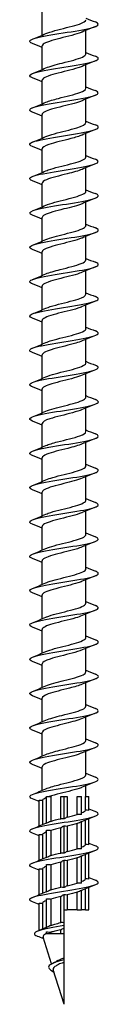
# Model space of a CAD drawing. Units: millimetres. Extents: x -71 to 158, y -957 to 0.
# Drawn here: x -4 to 4, y -450 to -335 of the extents above; entities that cross this region are included whole.
import ezdxf

# ---------------------------------------------------------------- set-up
doc = ezdxf.new("R2010")
doc.units = ezdxf.units.MM

# ---------------------------------------------------------------- blocks, each defined once
blk = doc.blocks.new('ESCRFTC80X450-Front')
at = {"layer": ''}
for p, q in [((-2.55, -337.08), (-2.55, -334.33)), ((2.55, -339.27), (2.55, -336.52)), ((-2.55, -341.08), (-2.55, -338.33)), ((2.55, -343.27), (2.55, -340.52)), ((-2.55, -345.08), (-2.55, -342.33)), ((2.55, -347.27), (2.55, -344.52)), ((-2.55, -349.08), (-2.55, -346.33)), ((2.55, -351.27), (2.55, -348.52)), ((-2.55, -353.08), (-2.55, -350.33)), ((2.55, -355.27), (2.55, -352.52)), ((-2.55, -357.08), (-2.55, -354.33)), ((2.55, -359.27), (2.55, -356.52)), ((-2.55, -361.08), (-2.55, -358.33)), ((2.55, -363.27), (2.55, -360.52)), ((-2.55, -365.08), (-2.55, -362.33)), ((2.55, -367.27), (2.55, -364.52)), ((-2.55, -369.08), (-2.55, -366.33)), ((2.55, -371.27), (2.55, -368.52)), ((-2.55, -373.08), (-2.55, -370.33)), ((2.55, -375.27), (2.55, -372.52)), ((-2.55, -377.08), (-2.55, -374.33)), ((2.55, -379.27), (2.55, -376.52)), ((-2.55, -381.08), (-2.55, -378.33)), ((2.55, -383.27), (2.55, -380.52)), ((-2.55, -385.08), (-2.55, -382.33)), ((2.55, -387.27), (2.55, -384.52)), ((-2.55, -389.08), (-2.55, -386.33)), ((2.55, -391.27), (2.55, -388.52)), ((-2.55, -393.08), (-2.55, -390.33)), ((2.55, -395.27), (2.55, -392.52)), ((-2.55, -397.08), (-2.55, -394.33)), ((2.55, -399.27), (2.55, -396.52)), ((-2.55, -401.08), (-2.55, -398.33)), ((2.55, -403.27), (2.55, -400.52)), ((-2.55, -405.08), (-2.55, -402.33)), ((2.55, -407.27), (2.55, -404.52)), ((-2.55, -409.08), (-2.55, -406.33)), ((2.55, -411.27), (2.55, -408.52)), ((-2.55, -413.08), (-2.55, -410.33)), ((2.55, -415.27), (2.55, -412.52)), ((-2.55, -417.08), (-2.55, -414.33)), ((2.55, -419.27), (2.55, -416.52)), ((-2.55, -421.08), (-2.55, -418.33)), ((2.55, -423.27), (2.55, -420.52)), ((-2.55, -425.08), (-2.55, -422.33)), ((2.55, -425.8), (2.55, -424.52)), ((-2.9, -429.23), (-2.9, -426.2)), ((-2.52, -426.23), (-2.52, -429.07)), ((-2.05, -425.8), (-1.52, -425.8)), ((-2.05, -428.9), (-2.05, -425.8)), ((-1.52, -425.8), (-1.52, -428.68)), ((-0.38, -425.8), (0, -425.8)), ((-0.38, -428.37), (-0.38, -425.8)), ((0, -425.8), (0.38, -425.8)), ((0, -428.4), (0, -425.8)), ((0.38, -425.8), (0.38, -428.18)), ((1.52, -425.8), (2.05, -425.8)), ((1.52, -427.87), (1.52, -425.8)), ((2.05, -427.9), (2.05, -425.8)), ((2.52, -425.8), (2.9, -425.8)), ((2.52, -427.37), (2.52, -425.8)), ((2.9, -427.4), (2.9, -425.8)), ((1.52, -431.87), (1.52, -428.92)), ((2.05, -431.9), (2.05, -428.7)), ((2.52, -431.37), (2.52, -428.53)), ((2.9, -431.4), (2.9, -428.37)), ((-2.9, -433.23), (-2.9, -430.2)), ((-2.05, -432.9), (-2.05, -429.7)), ((-1.52, -429.73), (-1.52, -432.68)), ((-0.38, -432.37), (-0.38, -429.42)), ((0, -432.4), (0, -429.2)), ((0.38, -429.23), (0.38, -432.18)), ((-2.52, -430.23), (-2.52, -433.07)), ((2.9, -435.4), (2.9, -432.37)), ((-0.38, -436.37), (-0.38, -433.42)), ((0, -436.4), (0, -433.2)), ((0.38, -433.23), (0.38, -436.18)), ((1.52, -435.87), (1.52, -432.92)), ((2.05, -435.9), (2.05, -432.7)), ((2.52, -435.37), (2.52, -432.53)), ((-2.9, -437.23), (-2.9, -434.2)), ((-2.52, -434.23), (-2.52, -437.07)), ((-2.05, -436.9), (-2.05, -433.7)), ((-1.52, -433.73), (-1.52, -436.68)), ((1.52, -439), (1.52, -436.92)), ((2.05, -439), (2.05, -436.7)), ((2.52, -439), (2.52, -436.53)), ((2.9, -439), (2.9, -436.37)), ((-2.9, -441.39), (-2.9, -438.2)), ((-2.52, -438.23), (-2.52, -441.23)), ((-2.05, -441.05), (-2.05, -437.7)), ((-1.52, -437.73), (-1.52, -440.81)), ((-0.38, -440.47), (-0.38, -437.42)), ((0, -439), (0, -437.2)), ((0.38, -437.23), (0.38, -439)), ((0, -439), (0.38, -439)), ((0, -440.5), (0, -439)), ((1.52, -439), (0.38, -439)), ((1.52, -439), (2.05, -439)), ((2.52, -439), (2.05, -439)), ((2.52, -439), (2.9, -439)), ((0, -440.8), (0, -440.5)), ((-2.05, -441.8), (-2.05, -441.55)), ((-1.52, -441.6), (-1.52, -441.8)), ((-0.38, -441.8), (-0.38, -441.32)), ((0, -441.1), (0, -440.8)), ((0, -441.8), (0, -441.1)), ((-1.46, -445.3), (-2.43, -442.18)), ((-2.05, -441.8), (-2.13, -441.8)), ((-1.52, -441.8), (-2.05, -441.8)), ((-0.38, -441.8), (-1.52, -441.8)), ((0, -441.8), (-0.38, -441.8)), ((0, -444.56), (0, -441.8)), ((0, -444.8), (0, -444.56)), ((0, -445.1), (0, -444.8)), ((0, -450), (0, -445.1)), ((0, -450), (-1.25, -445.99))]:
    blk.add_line(p, q, dxfattribs=at)
for points, knots in [([(-3.66, -338.06), (-3.81, -338.01), (-3.91, -337.95), (-3.96, -337.89), (-4.14, -337.69), (-3.67, -337.48), (-2.73, -337.28), (-1.79, -337.07), (-0.42, -336.87), (0.84, -336.67), (2.09, -336.46), (3.19, -336.26), (3.69, -336.05), (4.11, -335.88), (4.09, -335.71), (3.66, -335.54)], [159.809004, 159.809004, 159.809004, 159.809004, 160.078172, 160.078172, 160.078172, 161.040814, 161.040814, 161.040814, 162.003366, 162.003366, 162.003366, 162.965829, 162.965829, 162.965829, 163.775039, 163.775039, 163.775039, 163.775039]), ([(-2.1, -336.89), (-2.1, -336.89), (-2.1, -336.89), (-2.1, -336.89), (-1.58, -336.66), (-0.63, -336.43), (0.28, -336.2), (1.19, -335.97), (2.02, -335.75), (2.36, -335.52), (2.49, -335.44), (2.54, -335.35), (2.54, -335.27)], [160.82244, 160.82244, 160.82244, 160.82244, 160.823207, 160.823207, 160.823207, 161.900449, 161.900449, 161.900449, 162.97758, 162.97758, 162.97758, 163.362818, 163.362818, 163.362818, 163.362818]), ([(2.1, -336.71), (2.07, -336.72), (2.04, -336.74), (2.01, -336.75), (1.44, -336.98), (0.44, -337.21), (-0.47, -337.45), (-1.38, -337.68), (-2.16, -337.91), (-2.44, -338.14), (-2.51, -338.2), (-2.55, -338.26), (-2.54, -338.33)], [-162.761604, -162.761604, -162.761604, -162.761604, -162.699631, -162.699631, -162.699631, -161.606823, -161.606823, -161.606823, -160.522502, -160.522502, -160.522502, -160.221225, -160.221225, -160.221225, -160.221225]), ([(-3.66, -342.06), (-4.06, -341.9), (-4.11, -341.74), (-3.76, -341.58), (-3.31, -341.37), (-2.24, -341.16), (-0.98, -340.96), (0.28, -340.75), (1.68, -340.55), (2.65, -340.34), (3.62, -340.13), (4.13, -339.93), (3.97, -339.72), (3.92, -339.66), (3.82, -339.6), (3.66, -339.54)], [153.525819, 153.525819, 153.525819, 153.525819, 154.288663, 154.288663, 154.288663, 155.261442, 155.261442, 155.261442, 156.232322, 156.232322, 156.232322, 157.201305, 157.201305, 157.201305, 157.491854, 157.491854, 157.491854, 157.491854]), ([(-2.1, -340.89), (-1.67, -340.7), (-0.95, -340.51), (-0.2, -340.32), (0.72, -340.09), (1.65, -339.86), (2.15, -339.63), (2.41, -339.51), (2.54, -339.39), (2.54, -339.27)], [154.539254, 154.539254, 154.539254, 154.539254, 155.432036, 155.432036, 155.432036, 156.509841, 156.509841, 156.509841, 157.079633, 157.079633, 157.079633, 157.079633]), ([(2.1, -340.71), (1.96, -340.77), (1.8, -340.83), (1.61, -340.89), (0.89, -341.12), (-0.15, -341.35), (-0.99, -341.58), (-1.84, -341.81), (-2.46, -342.04), (-2.54, -342.27), (-2.55, -342.29), (-2.55, -342.31), (-2.55, -342.33)], [-156.478418, -156.478418, -156.478418, -156.478418, -156.190303, -156.190303, -156.190303, -155.108501, -155.108501, -155.108501, -154.027188, -154.027188, -154.027188, -153.93804, -153.93804, -153.93804, -153.93804]), ([(-3.66, -346.06), (-3.76, -346.02), (-3.84, -345.98), (-3.9, -345.95), (-4.19, -345.74), (-3.81, -345.53), (-2.91, -345.32), (-2.01, -345.11), (-0.61, -344.9), (0.68, -344.69), (1.97, -344.48), (3.12, -344.27), (3.66, -344.07), (4.1, -343.89), (4.1, -343.71), (3.66, -343.54)], [147.242633, 147.242633, 147.242633, 147.242633, 147.425695, 147.425695, 147.425695, 148.411879, 148.411879, 148.411879, 149.396136, 149.396136, 149.396136, 150.378471, 150.378471, 150.378471, 151.208669, 151.208669, 151.208669, 151.208669]), ([(-2.1, -344.89), (-1.75, -344.74), (-1.24, -344.59), (-0.66, -344.44), (0.22, -344.21), (1.23, -343.98), (1.86, -343.75), (2.3, -343.59), (2.54, -343.43), (2.54, -343.27)], [148.256069, 148.256069, 148.256069, 148.256069, 148.962817, 148.962817, 148.962817, 150.041306, 150.041306, 150.041306, 150.796447, 150.796447, 150.796447, 150.796447]), ([(2.1, -344.71), (1.86, -344.81), (1.55, -344.92), (1.18, -345.02), (0.37, -345.25), (-0.68, -345.48), (-1.44, -345.71), (-2.12, -345.91), (-2.54, -346.12), (-2.55, -346.33)], [-150.195233, -150.195233, -150.195233, -150.195233, -149.706741, -149.706741, -149.706741, -148.627807, -148.627807, -148.627807, -147.654855, -147.654855, -147.654855, -147.654855]), ([(-3.66, -350.06), (-3.98, -349.93), (-4.08, -349.8), (-3.92, -349.67), (-3.67, -349.47), (-2.8, -349.27), (-1.65, -349.07), (-0.5, -348.87), (0.89, -348.67), (1.98, -348.47), (3.14, -348.26), (3.92, -348.05), (3.99, -347.84), (4.03, -347.74), (3.91, -347.64), (3.66, -347.54)], [140.959448, 140.959448, 140.959448, 140.959448, 141.571127, 141.571127, 141.571127, 142.51737, 142.51737, 142.51737, 143.461624, 143.461624, 143.461624, 144.45555, 144.45555, 144.45555, 144.925483, 144.925483, 144.925483, 144.925483]), ([(-2.1, -348.89), (-1.85, -348.78), (-1.51, -348.67), (-1.12, -348.56), (-0.29, -348.33), (0.75, -348.1), (1.49, -347.87), (2.15, -347.67), (2.54, -347.47), (2.55, -347.27)], [141.972884, 141.972884, 141.972884, 141.972884, 142.489455, 142.489455, 142.489455, 143.568639, 143.568639, 143.568639, 144.513262, 144.513262, 144.513262, 144.513262]), ([(2.1, -348.71), (1.78, -348.85), (1.32, -348.99), (0.79, -349.13), (-0.08, -349.36), (-1.1, -349.59), (-1.76, -349.81), (-2.26, -349.98), (-2.54, -350.16), (-2.55, -350.33)], [-143.912048, -143.912048, -143.912048, -143.912048, -143.255659, -143.255659, -143.255659, -142.179421, -142.179421, -142.179421, -141.371669, -141.371669, -141.371669, -141.371669]), ([(-3.66, -354.06), (-3.81, -354.01), (-3.91, -353.95), (-3.96, -353.89), (-4.14, -353.69), (-3.68, -353.49), (-2.77, -353.29), (-1.86, -353.09), (-0.52, -352.89), (0.72, -352.69), (1.96, -352.48), (3.07, -352.28), (3.61, -352.08), (4.1, -351.9), (4.12, -351.72), (3.66, -351.54)], [134.676263, 134.676263, 134.676263, 134.676263, 134.946811, 134.946811, 134.946811, 135.893208, 135.893208, 135.893208, 136.839584, 136.839584, 136.839584, 137.785937, 137.785937, 137.785937, 138.642298, 138.642298, 138.642298, 138.642298]), ([(-2.1, -352.89), (-1.94, -352.82), (-1.76, -352.75), (-1.54, -352.68), (-0.81, -352.46), (0.24, -352.23), (1.07, -352), (1.9, -351.77), (2.49, -351.54), (2.55, -351.31), (2.55, -351.3), (2.55, -351.28), (2.55, -351.27)], [135.689698, 135.689698, 135.689698, 135.689698, 136.01189, 136.01189, 136.01189, 137.091779, 137.091779, 137.091779, 138.171549, 138.171549, 138.171549, 138.230077, 138.230077, 138.230077, 138.230077]), ([(2.1, -352.71), (1.7, -352.89), (1.06, -353.06), (0.37, -353.24), (-0.53, -353.46), (-1.49, -353.69), (-2.04, -353.92), (-2.37, -354.06), (-2.54, -354.19), (-2.54, -354.33)], [-137.628862, -137.628862, -137.628862, -137.628862, -136.804666, -136.804666, -136.804666, -135.73097, -135.73097, -135.73097, -135.088484, -135.088484, -135.088484, -135.088484]), ([(-3.66, -358.06), (-4.13, -357.88), (-4.1, -357.69), (-3.58, -357.51), (-3.02, -357.3), (-1.89, -357.1), (-0.64, -356.9), (0.6, -356.7), (1.93, -356.5), (2.83, -356.3), (3.72, -356.1), (4.15, -355.9), (3.95, -355.7), (3.89, -355.64), (3.8, -355.59), (3.66, -355.54)], [128.393078, 128.393078, 128.393078, 128.393078, 129.267957, 129.267957, 129.267957, 130.214489, 130.214489, 130.214489, 131.160998, 131.160998, 131.160998, 132.107485, 132.107485, 132.107485, 132.359113, 132.359113, 132.359113, 132.359113]), ([(-2.1, -356.89), (-2.04, -356.86), (-1.98, -356.84), (-1.91, -356.81), (-1.3, -356.58), (-0.3, -356.35), (0.59, -356.12), (1.49, -355.89), (2.23, -355.66), (2.47, -355.44), (2.52, -355.38), (2.55, -355.33), (2.55, -355.27)], [129.406513, 129.406513, 129.406513, 129.406513, 129.530059, 129.530059, 129.530059, 130.610663, 130.610663, 130.610663, 131.691147, 131.691147, 131.691147, 131.946891, 131.946891, 131.946891, 131.946891]), ([(2.1, -356.71), (1.63, -356.92), (0.81, -357.13), (-0.02, -357.33), (-0.93, -357.56), (-1.82, -357.79), (-2.25, -358.01), (-2.45, -358.12), (-2.54, -358.22), (-2.54, -358.33)], [-131.345677, -131.345677, -131.345677, -131.345677, -130.368531, -130.368531, -130.368531, -129.297221, -129.297221, -129.297221, -128.805299, -128.805299, -128.805299, -128.805299]), ([(-3.66, -362.06), (-3.94, -361.95), (-4.06, -361.84), (-3.97, -361.72), (-3.82, -361.52), (-3.04, -361.32), (-1.93, -361.12), (-0.83, -360.92), (0.57, -360.72), (1.71, -360.52), (2.85, -360.32), (3.71, -360.12), (3.93, -359.92), (4.08, -359.79), (3.97, -359.66), (3.66, -359.54)], [122.109892, 122.109892, 122.109892, 122.109892, 122.641601, 122.641601, 122.641601, 123.588292, 123.588292, 123.588292, 124.534959, 124.534959, 124.534959, 125.481604, 125.481604, 125.481604, 126.075927, 126.075927, 126.075927, 126.075927]), ([(-2.1, -360.89), (-1.62, -360.68), (-0.77, -360.46), (0.08, -360.25), (1, -360.02), (1.88, -359.79), (2.29, -359.56), (2.46, -359.47), (2.54, -359.37), (2.54, -359.27)], [123.123328, 123.123328, 123.123328, 123.123328, 124.125229, 124.125229, 124.125229, 125.206437, 125.206437, 125.206437, 125.663706, 125.663706, 125.663706, 125.663706]), ([(2.1, -360.71), (2.08, -360.72), (2.06, -360.73), (2.03, -360.74), (1.48, -360.97), (0.53, -361.19), (-0.37, -361.42), (-1.27, -361.65), (-2.07, -361.87), (-2.39, -362.1), (-2.5, -362.18), (-2.55, -362.25), (-2.54, -362.33)], [-125.062492, -125.062492, -125.062492, -125.062492, -125.015761, -125.015761, -125.015761, -123.946321, -123.946321, -123.946321, -122.877242, -122.877242, -122.877242, -122.522113, -122.522113, -122.522113, -122.522113]), ([(-3.66, -366.06), (-3.76, -366.02), (-3.84, -365.98), (-3.9, -365.94), (-4.18, -365.74), (-3.84, -365.54), (-3, -365.34), (-2.17, -365.14), (-0.86, -364.94), (0.39, -364.74), (1.65, -364.54), (2.83, -364.34), (3.46, -364.13), (4.09, -363.94), (4.17, -363.74), (3.66, -363.54)], [115.826707, 115.826707, 115.826707, 115.826707, 116.014127, 116.014127, 116.014127, 116.960978, 116.960978, 116.960978, 117.907806, 117.907806, 117.907806, 118.854611, 118.854611, 118.854611, 119.792742, 119.792742, 119.792742, 119.792742]), ([(-2.1, -364.89), (-1.71, -364.72), (-1.11, -364.55), (-0.44, -364.38), (0.46, -364.15), (1.44, -363.92), (2.01, -363.69), (2.36, -363.55), (2.54, -363.41), (2.54, -363.27)], [116.840142, 116.840142, 116.840142, 116.840142, 117.635414, 117.635414, 117.635414, 118.717357, 118.717357, 118.717357, 119.380521, 119.380521, 119.380521, 119.380521]), ([(2.1, -364.71), (2.02, -364.75), (1.92, -364.78), (1.82, -364.82), (1.18, -365.05), (0.19, -365.27), (-0.69, -365.5), (-1.56, -365.73), (-2.27, -365.95), (-2.48, -366.18), (-2.53, -366.23), (-2.55, -366.28), (-2.55, -366.33)], [-118.779307, -118.779307, -118.779307, -118.779307, -118.604455, -118.604455, -118.604455, -117.53712, -117.53712, -117.53712, -116.470122, -116.470122, -116.470122, -116.238928, -116.238928, -116.238928, -116.238928]), ([(-3.66, -370.06), (-4.08, -369.89), (-4.11, -369.73), (-3.72, -369.56), (-3.25, -369.36), (-2.2, -369.16), (-0.98, -368.96), (0.25, -368.76), (1.61, -368.56), (2.58, -368.35), (3.54, -368.15), (4.08, -367.95), (3.99, -367.75), (3.95, -367.68), (3.84, -367.61), (3.66, -367.54)], [109.543522, 109.543522, 109.543522, 109.543522, 110.332533, 110.332533, 110.332533, 111.279523, 111.279523, 111.279523, 112.22649, 112.22649, 112.22649, 113.173434, 113.173434, 113.173434, 113.509557, 113.509557, 113.509557, 113.509557]), ([(-2.1, -368.89), (-1.81, -368.77), (-1.42, -368.64), (-0.96, -368.52), (-0.11, -368.29), (0.93, -368.06), (1.64, -367.83), (2.21, -367.64), (2.54, -367.46), (2.55, -367.27)], [110.556957, 110.556957, 110.556957, 110.556957, 111.141155, 111.141155, 111.141155, 112.223843, 112.223843, 112.223843, 113.097336, 113.097336, 113.097336, 113.097336]), ([(2.1, -368.71), (1.96, -368.77), (1.79, -368.83), (1.6, -368.9), (0.9, -369.12), (-0.12, -369.35), (-0.96, -369.57), (-1.8, -369.8), (-2.42, -370.03), (-2.53, -370.25), (-2.54, -370.28), (-2.55, -370.3), (-2.55, -370.33)], [-112.496121, -112.496121, -112.496121, -112.496121, -112.205411, -112.205411, -112.205411, -111.140034, -111.140034, -111.140034, -110.074969, -110.074969, -110.074969, -109.955743, -109.955743, -109.955743, -109.955743]), ([(-3.66, -374.06), (-3.89, -373.97), (-4.02, -373.87), (-4, -373.78), (-3.96, -373.58), (-3.28, -373.38), (-2.24, -373.18), (-1.19, -372.98), (0.2, -372.78), (1.39, -372.57), (2.57, -372.37), (3.52, -372.17), (3.86, -371.97), (4.1, -371.83), (4.02, -371.68), (3.66, -371.54)], [103.260336, 103.260336, 103.260336, 103.260336, 103.702942, 103.702942, 103.702942, 104.650097, 104.650097, 104.650097, 105.597228, 105.597228, 105.597228, 106.544336, 106.544336, 106.544336, 107.226371, 107.226371, 107.226371, 107.226371]), ([(-2.1, -372.89), (-1.92, -372.81), (-1.7, -372.73), (-1.44, -372.65), (-0.68, -372.42), (0.37, -372.2), (1.18, -371.97), (2, -371.74), (2.55, -371.51), (2.55, -371.28), (2.55, -371.27), (2.55, -371.27), (2.55, -371.27)], [104.273772, 104.273772, 104.273772, 104.273772, 104.642388, 104.642388, 104.642388, 105.725832, 105.725832, 105.725832, 106.809149, 106.809149, 106.809149, 106.81415, 106.81415, 106.81415, 106.81415]), ([(2.1, -372.71), (1.91, -372.79), (1.67, -372.88), (1.38, -372.96), (0.62, -373.19), (-0.4, -373.41), (-1.2, -373.64), (-2, -373.87), (-2.53, -374.09), (-2.55, -374.32), (-2.55, -374.32), (-2.55, -374.32), (-2.55, -374.33)], [-106.212936, -106.212936, -106.212936, -106.212936, -105.816191, -105.816191, -105.816191, -104.752626, -104.752626, -104.752626, -103.689349, -103.689349, -103.689349, -103.672558, -103.672558, -103.672558, -103.672558]), ([(-3.66, -378.06), (-3.72, -378.04), (-3.76, -378.02), (-3.8, -378), (-4.19, -377.8), (-3.98, -377.6), (-3.23, -377.4), (-2.49, -377.2), (-1.24, -377), (0.03, -376.8), (1.29, -376.59), (2.53, -376.39), (3.26, -376.19), (3.99, -375.99), (4.19, -375.79), (3.78, -375.59), (3.75, -375.57), (3.71, -375.55), (3.66, -375.54)], [96.977151, 96.977151, 96.977151, 96.977151, 97.07219, 97.07219, 97.07219, 98.019512, 98.019512, 98.019512, 98.966809, 98.966809, 98.966809, 99.914084, 99.914084, 99.914084, 100.861334, 100.861334, 100.861334, 100.943186, 100.943186, 100.943186, 100.943186]), ([(-2.1, -376.89), (-2.03, -376.86), (-1.95, -376.83), (-1.87, -376.79), (-1.24, -376.56), (-0.23, -376.33), (0.66, -376.1), (1.55, -375.87), (2.28, -375.64), (2.49, -375.41), (2.53, -375.37), (2.55, -375.32), (2.55, -375.27)], [97.990587, 97.990587, 97.990587, 97.990587, 98.139048, 98.139048, 98.139048, 99.223259, 99.223259, 99.223259, 100.30734, 100.30734, 100.30734, 100.530965, 100.530965, 100.530965, 100.530965]), ([(2.1, -376.71), (1.86, -376.81), (1.55, -376.92), (1.17, -377.02), (0.37, -377.25), (-0.65, -377.47), (-1.4, -377.7), (-2.1, -377.91), (-2.55, -378.12), (-2.55, -378.33)], [-99.929751, -99.929751, -99.929751, -99.929751, -99.439045, -99.439045, -99.439045, -98.377149, -98.377149, -98.377149, -97.389372, -97.389372, -97.389372, -97.389372]), ([(-3.66, -382.06), (-4.02, -381.92), (-4.1, -381.77), (-3.84, -381.62), (-3.49, -381.42), (-2.53, -381.22), (-1.34, -381.02), (-0.15, -380.82), (1.24, -380.62), (2.28, -380.41), (3.32, -380.21), (3.98, -380.01), (4, -379.81), (4.01, -379.72), (3.89, -379.63), (3.66, -379.54)], [90.693966, 90.693966, 90.693966, 90.693966, 91.387753, 91.387753, 91.387753, 92.33522, 92.33522, 92.33522, 93.282662, 93.282662, 93.282662, 94.23008, 94.23008, 94.23008, 94.660001, 94.660001, 94.660001, 94.660001]), ([(-2.1, -380.89), (-1.62, -380.68), (-0.79, -380.47), (0.05, -380.26), (0.97, -380.03), (1.87, -379.8), (2.29, -379.56), (2.46, -379.47), (2.54, -379.37), (2.54, -379.27)], [91.707401, 91.707401, 91.707401, 91.707401, 92.694958, 92.694958, 92.694958, 93.788038, 93.788038, 93.788038, 94.24778, 94.24778, 94.24778, 94.24778]), ([(2.1, -380.71), (1.82, -380.83), (1.44, -380.95), (0.99, -381.07), (0.13, -381.31), (-0.93, -381.54), (-1.64, -381.77), (-2.21, -381.96), (-2.54, -382.14), (-2.55, -382.33)], [-93.646565, -93.646565, -93.646565, -93.646565, -93.074327, -93.074327, -93.074327, -91.976606, -91.976606, -91.976606, -91.106187, -91.106187, -91.106187, -91.106187]), ([(-3.66, -386.06), (-3.84, -385.99), (-3.96, -385.92), (-3.99, -385.84), (-4.08, -385.64), (-3.52, -385.44), (-2.55, -385.24), (-1.58, -385.04), (-0.21, -384.84), (1.01, -384.64), (2.24, -384.44), (3.28, -384.23), (3.73, -384.03), (4.11, -383.87), (4.07, -383.7), (3.66, -383.54)], [84.41078, 84.41078, 84.41078, 84.41078, 84.754807, 84.754807, 84.754807, 85.702444, 85.702444, 85.702444, 86.650057, 86.650057, 86.650057, 87.597645, 87.597645, 87.597645, 88.376816, 88.376816, 88.376816, 88.376816]), ([(-2.1, -384.89), (-1.77, -384.75), (-1.3, -384.61), (-0.76, -384.46), (0.14, -384.23), (1.18, -384), (1.84, -383.76), (2.29, -383.6), (2.54, -383.44), (2.54, -383.27)], [85.424216, 85.424216, 85.424216, 85.424216, 86.091413, 86.091413, 86.091413, 87.19739, 87.19739, 87.19739, 87.964594, 87.964594, 87.964594, 87.964594]), ([(2.1, -384.71), (1.71, -384.88), (1.1, -385.05), (0.44, -385.22), (-0.47, -385.45), (-1.44, -385.68), (-2.01, -385.91), (-2.36, -386.05), (-2.54, -386.19), (-2.54, -386.33)], [-87.36338, -87.36338, -87.36338, -87.36338, -86.566114, -86.566114, -86.566114, -85.486919, -85.486919, -85.486919, -84.823002, -84.823002, -84.823002, -84.823002]), ([(-3.66, -390.06), (-4.17, -389.86), (-4.09, -389.66), (-3.45, -389.46), (-2.82, -389.26), (-1.63, -389.06), (-0.38, -388.86), (0.88, -388.66), (2.18, -388.46), (3.01, -388.26), (3.84, -388.06), (4.18, -387.85), (3.89, -387.65), (3.84, -387.61), (3.76, -387.58), (3.66, -387.54)], [78.127595, 78.127595, 78.127595, 78.127595, 79.068468, 79.068468, 79.068468, 80.016253, 80.016253, 80.016253, 80.964013, 80.964013, 80.964013, 81.911748, 81.911748, 81.911748, 82.09363, 82.09363, 82.09363, 82.09363]), ([(-2.1, -388.89), (-1.89, -388.8), (-1.61, -388.7), (-1.29, -388.61), (-0.51, -388.38), (0.51, -388.16), (1.29, -387.93), (2.05, -387.71), (2.55, -387.49), (2.55, -387.27)], [79.141031, 79.141031, 79.141031, 79.141031, 79.580805, 79.580805, 79.580805, 80.641982, 80.641982, 80.641982, 81.681409, 81.681409, 81.681409, 81.681409]), ([(2.1, -388.71), (1.63, -388.92), (0.81, -389.12), (-0.02, -389.33), (-0.93, -389.56), (-1.82, -389.79), (-2.25, -390.02), (-2.45, -390.12), (-2.54, -390.22), (-2.54, -390.33)], [-81.080195, -81.080195, -81.080195, -81.080195, -80.104447, -80.104447, -80.104447, -79.030527, -79.030527, -79.030527, -78.539816, -78.539816, -78.539816, -78.539816]), ([(-3.66, -394.06), (-3.97, -393.94), (-4.07, -393.81), (-3.94, -393.69), (-3.73, -393.49), (-2.88, -393.29), (-1.74, -393.09), (-0.61, -392.89), (0.79, -392.68), (1.91, -392.48), (3.02, -392.28), (3.81, -392.08), (3.97, -391.88), (4.06, -391.77), (3.94, -391.65), (3.66, -391.54)], [71.84441, 71.84441, 71.84441, 71.84441, 72.428193, 72.428193, 72.428193, 73.376153, 73.376153, 73.376153, 74.324088, 74.324088, 74.324088, 75.271997, 75.271997, 75.271997, 75.810445, 75.810445, 75.810445, 75.810445]), ([(-2.1, -392.89), (-1.94, -392.82), (-1.75, -392.75), (-1.53, -392.68), (-0.81, -392.46), (0.21, -392.23), (1.03, -392.01), (1.86, -391.78), (2.46, -391.56), (2.54, -391.33), (2.55, -391.31), (2.55, -391.29), (2.55, -391.27)], [72.857845, 72.857845, 72.857845, 72.857845, 73.184247, 73.184247, 73.184247, 74.245113, 74.245113, 74.245113, 75.305948, 75.305948, 75.305948, 75.398224, 75.398224, 75.398224, 75.398224]), ([(2.1, -392.71), (2.08, -392.72), (2.05, -392.73), (2.02, -392.74), (1.47, -392.97), (0.51, -393.2), (-0.39, -393.43), (-1.29, -393.65), (-2.09, -393.88), (-2.4, -394.11), (-2.5, -394.18), (-2.55, -394.25), (-2.54, -394.33)], [-74.797009, -74.797009, -74.797009, -74.797009, -74.742849, -74.742849, -74.742849, -73.672843, -73.672843, -73.672843, -72.603568, -72.603568, -72.603568, -72.256631, -72.256631, -72.256631, -72.256631]), ([(-3.66, -398.06), (-3.79, -398.01), (-3.88, -397.96), (-3.93, -397.92), (-4.16, -397.71), (-3.76, -397.51), (-2.88, -397.31), (-2, -397.11), (-0.68, -396.91), (0.57, -396.71), (1.82, -396.51), (2.97, -396.31), (3.55, -396.1), (4.1, -395.92), (4.14, -395.73), (3.66, -395.54)], [65.561224, 65.561224, 65.561224, 65.561224, 65.791771, 65.791771, 65.791771, 66.739907, 66.739907, 66.739907, 67.688018, 67.688018, 67.688018, 68.636104, 68.636104, 68.636104, 69.52726, 69.52726, 69.52726, 69.52726]), ([(-2.1, -396.89), (-1.98, -396.84), (-1.85, -396.79), (-1.69, -396.73), (-1.02, -396.51), (-0.01, -396.28), (0.84, -396.06), (1.69, -395.83), (2.35, -395.61), (2.51, -395.38), (2.54, -395.35), (2.55, -395.31), (2.55, -395.27)], [66.57466, 66.57466, 66.57466, 66.57466, 66.818388, 66.818388, 66.818388, 67.879444, 67.879444, 67.879444, 68.940468, 68.940468, 68.940468, 69.115038, 69.115038, 69.115038, 69.115038]), ([(2.1, -396.71), (2.01, -396.75), (1.92, -396.79), (1.81, -396.83), (1.17, -397.05), (0.18, -397.28), (-0.7, -397.5), (-1.57, -397.73), (-2.28, -397.96), (-2.48, -398.18), (-2.53, -398.23), (-2.55, -398.28), (-2.55, -398.33)], [-68.513824, -68.513824, -68.513824, -68.513824, -68.333453, -68.333453, -68.333453, -67.267587, -67.267587, -67.267587, -66.202354, -66.202354, -66.202354, -65.973446, -65.973446, -65.973446, -65.973446]), ([(-3.66, -402.06), (-4.1, -401.89), (-4.11, -401.71), (-3.67, -401.54), (-3.16, -401.34), (-2.07, -401.14), (-0.84, -400.93), (0.4, -400.73), (1.76, -400.53), (2.69, -400.33), (3.63, -400.13), (4.12, -399.93), (3.97, -399.73), (3.93, -399.66), (3.82, -399.6), (3.66, -399.54)], [59.278039, 59.278039, 59.278039, 59.278039, 60.102419, 60.102419, 60.102419, 61.050708, 61.050708, 61.050708, 61.998972, 61.998972, 61.998972, 62.94721, 62.94721, 62.94721, 63.244074, 63.244074, 63.244074, 63.244074]), ([(-2.1, -400.89), (-2.03, -400.86), (-1.94, -400.82), (-1.85, -400.79), (-1.22, -400.56), (-0.24, -400.34), (0.63, -400.11), (1.51, -399.89), (2.24, -399.66), (2.47, -399.44), (2.52, -399.38), (2.55, -399.33), (2.55, -399.27)], [60.291475, 60.291475, 60.291475, 60.291475, 60.451386, 60.451386, 60.451386, 61.512633, 61.512633, 61.512633, 62.573848, 62.573848, 62.573848, 62.831853, 62.831853, 62.831853, 62.831853]), ([(2.1, -400.71), (1.96, -400.77), (1.8, -400.83), (1.62, -400.89), (0.92, -401.12), (-0.1, -401.34), (-0.94, -401.57), (-1.78, -401.79), (-2.41, -402.02), (-2.53, -402.24), (-2.54, -402.27), (-2.55, -402.3), (-2.55, -402.33)], [-62.230639, -62.230639, -62.230639, -62.230639, -61.947426, -61.947426, -61.947426, -60.885116, -60.885116, -60.885116, -59.823343, -59.823343, -59.823343, -59.69026, -59.69026, -59.69026, -59.69026]), ([(-3.66, -406.06), (-3.91, -405.96), (-4.03, -405.86), (-3.99, -405.76), (-3.92, -405.56), (-3.21, -405.36), (-2.14, -405.16), (-1.08, -404.96), (0.32, -404.76), (1.49, -404.56), (2.67, -404.36), (3.59, -404.15), (3.89, -403.95), (4.09, -403.81), (4, -403.68), (3.66, -403.54)], [52.994854, 52.994854, 52.994854, 52.994854, 53.463673, 53.463673, 53.463673, 54.412143, 54.412143, 54.412143, 55.360587, 55.360587, 55.360587, 56.309005, 56.309005, 56.309005, 56.960889, 56.960889, 56.960889, 56.960889]), ([(-2.1, -404.89), (-2.07, -404.87), (-2.03, -404.86), (-1.99, -404.84), (-1.42, -404.62), (-0.47, -404.39), (0.42, -404.17), (1.31, -403.94), (2.1, -403.72), (2.4, -403.49), (2.5, -403.42), (2.55, -403.34), (2.54, -403.27)], [54.008289, 54.008289, 54.008289, 54.008289, 54.083228, 54.083228, 54.083228, 55.144668, 55.144668, 55.144668, 56.206076, 56.206076, 56.206076, 56.548668, 56.548668, 56.548668, 56.548668]), ([(2.1, -404.71), (1.9, -404.8), (1.64, -404.89), (1.33, -404.98), (0.55, -405.21), (-0.5, -405.44), (-1.29, -405.67), (-2.05, -405.89), (-2.55, -406.11), (-2.55, -406.33)], [-55.947453, -55.947453, -55.947453, -55.947453, -55.528684, -55.528684, -55.528684, -54.448023, -54.448023, -54.448023, -53.407075, -53.407075, -53.407075, -53.407075]), ([(-2.1, -408.89), (-1.6, -408.67), (-0.68, -408.44), (0.21, -408.22), (1.11, -408), (1.94, -407.77), (2.32, -407.54), (2.47, -407.45), (2.54, -407.36), (2.54, -407.27)], [47.725104, 47.725104, 47.725104, 47.725104, 48.775536, 48.775536, 48.775536, 49.837139, 49.837139, 49.837139, 50.265482, 50.265482, 50.265482, 50.265482]), ([(-3.66, -410.06), (-3.72, -410.04), (-3.78, -410.01), (-3.82, -409.99), (-4.2, -409.79), (-3.95, -409.59), (-3.19, -409.39), (-2.42, -409.19), (-1.16, -408.98), (0.1, -408.78), (1.37, -408.58), (2.6, -408.38), (3.31, -408.18), (4.02, -407.98), (4.19, -407.78), (3.75, -407.58), (3.73, -407.56), (3.7, -407.55), (3.66, -407.54)], [46.711669, 46.711669, 46.711669, 46.711669, 46.823655, 46.823655, 46.823655, 47.772307, 47.772307, 47.772307, 48.720933, 48.720933, 48.720933, 49.669534, 49.669534, 49.669534, 50.618107, 50.618107, 50.618107, 50.677704, 50.677704, 50.677704, 50.677704]), ([(2.1, -408.71), (1.81, -408.84), (1.41, -408.96), (0.94, -409.09), (0.09, -409.31), (-0.93, -409.54), (-1.63, -409.77), (-2.2, -409.96), (-2.54, -410.14), (-2.55, -410.33)], [-49.664268, -49.664268, -49.664268, -49.664268, -49.071589, -49.071589, -49.071589, -48.00118, -48.00118, -48.00118, -47.12389, -47.12389, -47.12389, -47.12389]), ([(-3.66, -414.06), (-4.03, -413.91), (-4.1, -413.76), (-3.83, -413.62), (-3.47, -413.41), (-2.5, -413.21), (-1.3, -413.01), (-0.11, -412.81), (1.28, -412.61), (2.32, -412.41), (3.35, -412.21), (3.99, -412), (4, -411.8), (4, -411.71), (3.88, -411.63), (3.66, -411.54)], [40.428483, 40.428483, 40.428483, 40.428483, 41.131186, 41.131186, 41.131186, 42.079997, 42.079997, 42.079997, 43.028781, 43.028781, 43.028781, 43.977539, 43.977539, 43.977539, 44.394518, 44.394518, 44.394518, 44.394518]), ([(-2.1, -412.89), (-1.64, -412.69), (-0.83, -412.48), (-0.02, -412.28), (0.89, -412.05), (1.77, -411.83), (2.22, -411.6), (2.43, -411.49), (2.54, -411.38), (2.54, -411.27)], [41.441919, 41.441919, 41.441919, 41.441919, 42.405223, 42.405223, 42.405223, 43.467024, 43.467024, 43.467024, 43.982297, 43.982297, 43.982297, 43.982297]), ([(2.1, -412.71), (1.75, -412.86), (1.24, -413.01), (0.65, -413.16), (-0.22, -413.39), (-1.21, -413.61), (-1.84, -413.84), (-2.29, -414), (-2.54, -414.17), (-2.54, -414.33)], [-43.381083, -43.381083, -43.381083, -43.381083, -42.669783, -42.669783, -42.669783, -41.607178, -41.607178, -41.607178, -40.840704, -40.840704, -40.840704, -40.840704]), ([(-2.1, -416.89), (-1.68, -416.7), (-0.98, -416.52), (-0.24, -416.33), (0.66, -416.11), (1.59, -415.88), (2.1, -415.66), (2.39, -415.53), (2.54, -415.4), (2.54, -415.27)], [35.158734, 35.158734, 35.158734, 35.158734, 36.033716, 36.033716, 36.033716, 37.095717, 37.095717, 37.095717, 37.699112, 37.699112, 37.699112, 37.699112]), ([(-3.66, -418.06), (-3.84, -417.99), (-3.96, -417.92), (-3.99, -417.84), (-4.08, -417.64), (-3.52, -417.44), (-2.55, -417.24), (-1.57, -417.04), (-0.2, -416.84), (1.02, -416.64), (2.25, -416.43), (3.29, -416.23), (3.74, -416.03), (4.11, -415.87), (4.07, -415.7), (3.66, -415.54)], [34.145298, 34.145298, 34.145298, 34.145298, 34.488766, 34.488766, 34.488766, 35.437763, 35.437763, 35.437763, 36.386734, 36.386734, 36.386734, 37.335677, 37.335677, 37.335677, 38.111333, 38.111333, 38.111333, 38.111333]), ([(2.1, -416.71), (1.67, -416.9), (0.95, -417.09), (0.19, -417.28), (-0.71, -417.51), (-1.64, -417.73), (-2.14, -417.96), (-2.41, -418.08), (-2.54, -418.21), (-2.54, -418.33)], [-37.097898, -37.097898, -37.097898, -37.097898, -36.204023, -36.204023, -36.204023, -35.132884, -35.132884, -35.132884, -34.557519, -34.557519, -34.557519, -34.557519]), ([(-3.66, -422.06), (-4.16, -421.86), (-4.09, -421.67), (-3.47, -421.47), (-2.84, -421.27), (-1.67, -421.07), (-0.41, -420.86), (0.85, -420.66), (2.16, -420.46), (3, -420.26), (3.84, -420.06), (4.18, -419.86), (3.9, -419.66), (3.84, -419.62), (3.76, -419.58), (3.66, -419.54)], [27.862113, 27.862113, 27.862113, 27.862113, 28.794216, 28.794216, 28.794216, 29.743375, 29.743375, 29.743375, 30.692507, 30.692507, 30.692507, 31.641612, 31.641612, 31.641612, 31.828148, 31.828148, 31.828148, 31.828148]), ([(-2.1, -420.89), (-1.72, -420.72), (-1.12, -420.56), (-0.47, -420.39), (0.42, -420.16), (1.39, -419.94), (1.96, -419.71), (2.34, -419.57), (2.54, -419.42), (2.54, -419.27)], [28.875548, 28.875548, 28.875548, 28.875548, 29.661002, 29.661002, 29.661002, 30.723205, 30.723205, 30.723205, 31.415927, 31.415927, 31.415927, 31.415927]), ([(2.1, -420.71), (1.61, -420.93), (0.74, -421.14), (-0.13, -421.36), (-1.04, -421.59), (-1.9, -421.81), (-2.3, -422.04), (-2.46, -422.14), (-2.54, -422.23), (-2.54, -422.33)], [-30.814712, -30.814712, -30.814712, -30.814712, -29.795196, -29.795196, -29.795196, -28.722401, -28.722401, -28.722401, -28.274334, -28.274334, -28.274334, -28.274334]), ([(-2.1, -424.89), (-1.76, -424.74), (-1.26, -424.59), (-0.69, -424.45), (0.18, -424.22), (1.17, -424), (1.81, -423.77), (2.28, -423.6), (2.54, -423.44), (2.55, -423.27)], [22.592363, 22.592363, 22.592363, 22.592363, 23.287068, 23.287068, 23.287068, 24.349476, 24.349476, 24.349476, 25.132741, 25.132741, 25.132741, 25.132741]), ([(-3.66, -426.06), (-3.96, -425.94), (-4.07, -425.82), (-3.95, -425.7), (-3.75, -425.5), (-2.92, -425.3), (-1.79, -425.09), (-0.66, -424.89), (0.75, -424.69), (1.87, -424.49), (2.99, -424.29), (3.79, -424.09), (3.96, -423.89), (4.06, -423.77), (3.95, -423.65), (3.66, -423.54)], [21.578927, 21.578927, 21.578927, 21.578927, 22.149341, 22.149341, 22.149341, 23.098691, 23.098691, 23.098691, 24.048013, 24.048013, 24.048013, 24.997308, 24.997308, 24.997308, 25.544962, 25.544962, 25.544962, 25.544962]), ([(2.1, -424.71), (2.06, -424.73), (2.02, -424.74), (1.98, -424.76), (1.41, -424.99), (0.44, -425.21), (-0.46, -425.44), (-0.93, -425.56), (-1.37, -425.68), (-1.72, -425.8)], [-24.531527, -24.531527, -24.531527, -24.531527, -24.452559, -24.452559, -24.452559, -23.382335, -23.382335, -23.382335, -22.820147, -22.820147, -22.820147, -22.820147]), ([(-3.66, -430.06), (-3.77, -430.02), (-3.86, -429.97), (-3.92, -429.93), (-4.17, -429.73), (-3.8, -429.53), (-2.94, -429.33), (-2.08, -429.12), (-0.76, -428.92), (0.49, -428.72), (1.75, -428.52), (2.91, -428.32), (3.51, -428.12), (4.09, -427.92), (4.15, -427.73), (3.66, -427.54)], [15.295742, 15.295742, 15.295742, 15.295742, 15.503123, 15.503123, 15.503123, 16.452666, 16.452666, 16.452666, 17.402181, 17.402181, 17.402181, 18.351668, 18.351668, 18.351668, 19.261777, 19.261777, 19.261777, 19.261777]), ([(-3.66, -434.06), (-4.08, -433.89), (-4.11, -433.73), (-3.71, -433.56), (-3.24, -433.36), (-2.18, -433.15), (-0.95, -432.95), (0.28, -432.75), (1.64, -432.55), (2.6, -432.35), (3.57, -432.15), (4.1, -431.95), (3.98, -431.74), (3.95, -431.68), (3.83, -431.61), (3.66, -431.54)], [9.012557, 9.012557, 9.012557, 9.012557, 9.805285, 9.805285, 9.805285, 10.754995, 10.754995, 10.754995, 11.704676, 11.704676, 11.704676, 12.65433, 12.65433, 12.65433, 12.978592, 12.978592, 12.978592, 12.978592]), ([(-3.66, -438.06), (-3.89, -437.97), (-4.01, -437.88), (-4, -437.79), (-3.98, -437.59), (-3.32, -437.39), (-2.28, -437.19), (-1.24, -436.98), (0.16, -436.78), (1.35, -436.58), (2.54, -436.38), (3.5, -436.18), (3.85, -435.98), (4.1, -435.83), (4.02, -435.68), (3.66, -435.54)], [2.729371, 2.729371, 2.729371, 2.729371, 3.156534, 3.156534, 3.156534, 4.10644, 4.10644, 4.10644, 5.056318, 5.056318, 5.056318, 6.006168, 6.006168, 6.006168, 6.695407, 6.695407, 6.695407, 6.695407]), ([(-1.52, -440.81), (-1.38, -440.77), (-1.23, -440.72), (-0.85, -440.61), (-0.62, -440.54), (-0.38, -440.47)], [0.3741788, 0.3741788, 0.3741788, 0.3741788, 0.4284731, 0.4284731, 0.5035863, 0.5035863, 0.5035863, 0.5035863]), ([(0, -440.8), (-1.21, -441.01), (-2.35, -441.21), (-2.95, -441.42), (-3.56, -441.63), (-3.62, -441.84), (-3.15, -442.04), (-3.13, -442.05), (-3.1, -442.07), (-3.07, -442.08)], [1.570796, 1.570796, 1.570796, 1.570796, 2.54746, 2.54746, 2.54746, 3.5243, 3.5243, 3.5243, 3.577403, 3.577403, 3.577403, 3.577403]), ([(-0.38, -441.32), (-0.61, -441.37), (-0.84, -441.42), (-1.22, -441.52), (-1.37, -441.56), (-1.52, -441.6)], [0.4509646, 0.4509646, 0.4509646, 0.4509646, 0.5234385, 0.5234385, 0.5788085, 0.5788085, 0.5788085, 0.5788085]), ([(-2.13, -441.8), (-2.3, -441.89), (-2.4, -441.97), (-2.44, -442.1), (-2.45, -442.14), (-2.43, -442.18)], [0, 0, 0, 0, 0.1041666, 0.1041666, 0.1501151, 0.1501151, 0.1501151, 0.1501151]), ([(0, -444.8), (-0.84, -445.03), (-1.5, -445.26), (-1.72, -445.48), (-1.95, -445.72), (-1.69, -445.97), (-1.24, -446.21), (-1.21, -446.22), (-1.19, -446.23), (-1.17, -446.24)], [1.570796, 1.570796, 1.570796, 1.570796, 2.644328, 2.644328, 2.644328, 3.779324, 3.779324, 3.779324, 3.834168, 3.834168, 3.834168, 3.834168]), ([(0, -445.1), (-0.03, -445.11), (-0.05, -445.12), (-0.28, -445.21), (-0.47, -445.28), (-0.81, -445.44), (-0.95, -445.52), (-1.15, -445.67), (-1.22, -445.75), (-1.26, -445.88), (-1.26, -445.94), (-1.25, -445.99)], [0.2786969, 0.2786969, 0.2786969, 0.2786969, 0.2873984, 0.2873984, 0.3531459, 0.3531459, 0.4164864, 0.4164864, 0.477442, 0.477442, 0.5175427, 0.5175427, 0.5175427, 0.5175427]), ([(-0.92, -445), (-0.89, -444.98), (-0.86, -444.96), (-0.65, -444.85), (-0.45, -444.75), (-0.15, -444.62), (-0.08, -444.59), (0, -444.56)], [0.3706625, 0.3706625, 0.3706625, 0.3706625, 0.3842491, 0.3842491, 0.457747, 0.457747, 0.482775, 0.482775, 0.482775, 0.482775])]:
    blk.add_open_spline(points, degree=3, knots=knots, dxfattribs=at)
for points in [[(3.66, -336.06), (3.14, -336.27), (2.62, -336.48), (2.1, -336.71)], [(2.55, -335.08), (2.92, -335.24), (3.29, -335.39), (3.66, -335.54)], [(-3.66, -337.54), (-3.14, -337.33), (-2.62, -337.12), (-2.1, -336.89)], [(-2.55, -338.52), (-2.92, -338.36), (-3.29, -338.21), (-3.66, -338.06)], [(2.55, -339.08), (2.92, -339.24), (3.29, -339.39), (3.66, -339.54)], [(3.66, -340.06), (3.14, -340.27), (2.62, -340.48), (2.1, -340.71)], [(-3.66, -341.54), (-3.14, -341.33), (-2.62, -341.12), (-2.1, -340.89)], [(-2.55, -342.52), (-2.92, -342.36), (-3.29, -342.21), (-3.66, -342.06)], [(3.66, -344.06), (3.14, -344.27), (2.62, -344.48), (2.1, -344.71)], [(2.55, -343.08), (2.92, -343.24), (3.29, -343.39), (3.66, -343.54)], [(-3.66, -345.54), (-3.14, -345.33), (-2.62, -345.12), (-2.1, -344.89)], [(-2.55, -346.52), (-2.92, -346.36), (-3.29, -346.21), (-3.66, -346.06)], [(2.55, -347.08), (2.92, -347.24), (3.29, -347.39), (3.66, -347.54)], [(3.66, -348.06), (3.14, -348.27), (2.62, -348.48), (2.1, -348.71)], [(-3.66, -349.54), (-3.14, -349.33), (-2.62, -349.12), (-2.1, -348.89)], [(-2.55, -350.52), (-2.92, -350.36), (-3.29, -350.21), (-3.66, -350.06)], [(3.66, -352.06), (3.14, -352.27), (2.62, -352.48), (2.1, -352.71)], [(2.55, -351.08), (2.92, -351.24), (3.29, -351.39), (3.66, -351.54)], [(-3.66, -353.54), (-3.14, -353.33), (-2.62, -353.12), (-2.1, -352.89)], [(-2.55, -354.52), (-2.92, -354.36), (-3.29, -354.21), (-3.66, -354.06)], [(2.55, -355.08), (2.92, -355.24), (3.29, -355.39), (3.66, -355.54)], [(3.66, -356.06), (3.14, -356.27), (2.62, -356.48), (2.1, -356.71)], [(-3.66, -357.54), (-3.14, -357.33), (-2.62, -357.12), (-2.1, -356.89)], [(-2.55, -358.52), (-2.92, -358.36), (-3.29, -358.21), (-3.66, -358.06)], [(2.55, -359.08), (2.92, -359.24), (3.29, -359.39), (3.66, -359.54)], [(3.66, -360.06), (3.14, -360.27), (2.62, -360.48), (2.1, -360.71)], [(-3.66, -361.54), (-3.14, -361.33), (-2.62, -361.12), (-2.1, -360.89)], [(-2.55, -362.52), (-2.92, -362.36), (-3.29, -362.21), (-3.66, -362.06)], [(2.55, -363.08), (2.92, -363.24), (3.29, -363.39), (3.66, -363.54)], [(3.66, -364.06), (3.14, -364.27), (2.62, -364.48), (2.1, -364.71)], [(-3.66, -365.54), (-3.14, -365.33), (-2.62, -365.12), (-2.1, -364.89)], [(-2.55, -366.52), (-2.92, -366.36), (-3.29, -366.21), (-3.66, -366.06)], [(2.55, -367.08), (2.92, -367.24), (3.29, -367.39), (3.66, -367.54)], [(3.66, -368.06), (3.14, -368.27), (2.62, -368.48), (2.1, -368.71)], [(-3.66, -369.54), (-3.14, -369.33), (-2.62, -369.12), (-2.1, -368.89)], [(-2.55, -370.52), (-2.92, -370.36), (-3.29, -370.21), (-3.66, -370.06)], [(2.55, -371.08), (2.92, -371.24), (3.29, -371.39), (3.66, -371.54)], [(3.66, -372.06), (3.14, -372.27), (2.62, -372.48), (2.1, -372.71)], [(-3.66, -373.54), (-3.14, -373.33), (-2.62, -373.12), (-2.1, -372.89)], [(-2.55, -374.52), (-2.92, -374.36), (-3.29, -374.21), (-3.66, -374.06)], [(2.55, -375.08), (2.92, -375.24), (3.29, -375.39), (3.66, -375.54)], [(3.66, -376.06), (3.14, -376.27), (2.62, -376.48), (2.1, -376.71)], [(-3.66, -377.54), (-3.14, -377.33), (-2.62, -377.12), (-2.1, -376.89)], [(-2.55, -378.52), (-2.92, -378.36), (-3.29, -378.21), (-3.66, -378.06)], [(2.55, -379.08), (2.92, -379.24), (3.29, -379.39), (3.66, -379.54)], [(-3.66, -381.54), (-3.14, -381.33), (-2.62, -381.12), (-2.1, -380.89)], [(3.66, -380.06), (3.14, -380.27), (2.62, -380.48), (2.1, -380.71)], [(-2.55, -382.52), (-2.92, -382.36), (-3.29, -382.21), (-3.66, -382.06)], [(2.55, -383.08), (2.92, -383.24), (3.29, -383.39), (3.66, -383.54)], [(3.66, -384.06), (3.14, -384.27), (2.62, -384.48), (2.1, -384.71)], [(-3.66, -385.54), (-3.14, -385.33), (-2.62, -385.12), (-2.1, -384.89)], [(-2.55, -386.52), (-2.92, -386.36), (-3.29, -386.21), (-3.66, -386.06)], [(2.55, -387.08), (2.92, -387.24), (3.29, -387.39), (3.66, -387.54)], [(-3.66, -389.54), (-3.14, -389.33), (-2.62, -389.12), (-2.1, -388.89)], [(3.66, -388.06), (3.14, -388.27), (2.62, -388.48), (2.1, -388.71)], [(-2.55, -390.52), (-2.92, -390.36), (-3.29, -390.21), (-3.66, -390.06)], [(2.55, -391.08), (2.92, -391.24), (3.29, -391.39), (3.66, -391.54)], [(3.66, -392.06), (3.14, -392.27), (2.62, -392.48), (2.1, -392.71)], [(-3.66, -393.54), (-3.14, -393.33), (-2.62, -393.12), (-2.1, -392.89)], [(-2.55, -394.52), (-2.92, -394.36), (-3.29, -394.21), (-3.66, -394.06)], [(2.55, -395.08), (2.92, -395.24), (3.29, -395.39), (3.66, -395.54)], [(-3.66, -397.54), (-3.14, -397.33), (-2.62, -397.12), (-2.1, -396.89)], [(3.66, -396.06), (3.14, -396.27), (2.62, -396.48), (2.1, -396.71)], [(-2.55, -398.52), (-2.92, -398.36), (-3.29, -398.21), (-3.66, -398.06)], [(2.55, -399.08), (2.92, -399.24), (3.29, -399.39), (3.66, -399.54)], [(3.66, -400.06), (3.14, -400.27), (2.62, -400.48), (2.1, -400.71)], [(-3.66, -401.54), (-3.14, -401.33), (-2.62, -401.12), (-2.1, -400.89)], [(-2.55, -402.52), (-2.92, -402.36), (-3.29, -402.21), (-3.66, -402.06)], [(2.55, -403.08), (2.92, -403.24), (3.29, -403.39), (3.66, -403.54)], [(-3.66, -405.54), (-3.14, -405.33), (-2.62, -405.12), (-2.1, -404.89)], [(3.66, -404.06), (3.14, -404.27), (2.62, -404.48), (2.1, -404.71)], [(-2.55, -406.52), (-2.92, -406.36), (-3.29, -406.21), (-3.66, -406.06)], [(2.55, -407.08), (2.92, -407.24), (3.29, -407.39), (3.66, -407.54)], [(3.66, -408.06), (3.14, -408.27), (2.62, -408.48), (2.1, -408.71)], [(-3.66, -409.54), (-3.14, -409.33), (-2.62, -409.12), (-2.1, -408.89)], [(-2.55, -410.52), (-2.92, -410.36), (-3.29, -410.21), (-3.66, -410.06)], [(2.55, -411.08), (2.92, -411.24), (3.29, -411.39), (3.66, -411.54)], [(-3.66, -413.54), (-3.14, -413.33), (-2.62, -413.12), (-2.1, -412.89)], [(3.66, -412.06), (3.14, -412.27), (2.62, -412.48), (2.1, -412.71)], [(-2.55, -414.52), (-2.92, -414.36), (-3.29, -414.21), (-3.66, -414.06)], [(2.55, -415.08), (2.92, -415.24), (3.29, -415.39), (3.66, -415.54)], [(3.66, -416.06), (3.14, -416.27), (2.62, -416.48), (2.1, -416.71)], [(-3.66, -417.54), (-3.14, -417.33), (-2.62, -417.12), (-2.1, -416.89)], [(-2.55, -418.52), (-2.92, -418.36), (-3.29, -418.21), (-3.66, -418.06)], [(2.55, -419.08), (2.92, -419.24), (3.29, -419.39), (3.66, -419.54)], [(-3.66, -421.54), (-3.14, -421.33), (-2.62, -421.12), (-2.1, -420.89)], [(3.66, -420.06), (3.14, -420.27), (2.62, -420.48), (2.1, -420.71)], [(-2.55, -422.52), (-2.92, -422.36), (-3.29, -422.21), (-3.66, -422.06)], [(2.55, -423.08), (2.92, -423.24), (3.29, -423.39), (3.66, -423.54)], [(3.66, -424.06), (3.14, -424.27), (2.62, -424.48), (2.1, -424.71)], [(-3.66, -425.54), (-3.14, -425.33), (-2.62, -425.12), (-2.1, -424.89)], [(-2.9, -426.37), (-3.15, -426.27), (-3.41, -426.16), (-3.66, -426.06)], [(-2.9, -426.2), (-2.77, -426.22), (-2.65, -426.23), (-2.52, -426.23)], [(-2.05, -425.92), (-2.3, -426.03), (-2.46, -426.13), (-2.52, -426.23)], [(0.38, -428.18), (0.79, -428.07), (1.18, -427.97), (1.52, -427.87)], [(2.05, -427.9), (1.87, -427.88), (1.69, -427.87), (1.52, -427.87)], [(2.05, -427.68), (2.3, -427.57), (2.46, -427.47), (2.52, -427.37)], [(2.9, -427.4), (2.77, -427.38), (2.65, -427.37), (2.52, -427.37)], [(2.9, -427.23), (3.15, -427.33), (3.41, -427.44), (3.66, -427.54)], [(-3.66, -429.54), (-3.14, -429.33), (-2.62, -429.12), (-2.1, -428.89)], [(-2.1, -428.89), (-2.09, -428.88), (-2.07, -428.87), (-2.05, -428.87)], [(-1.52, -428.68), (-1.76, -428.78), (-1.87, -428.83), (-2.05, -428.9)], [(-1.52, -428.68), (-1.18, -428.57), (-0.79, -428.47), (-0.38, -428.37)], [(0, -428.4), (-0.13, -428.38), (-0.25, -428.37), (-0.38, -428.37)], [(0.38, -428.18), (0.21, -428.28), (0.13, -428.33), (0, -428.4)], [(1.52, -428.92), (1.18, -429.03), (0.79, -429.13), (0.38, -429.23)], [(1.52, -428.92), (1.76, -428.82), (1.87, -428.77), (2.05, -428.7)], [(2.1, -428.71), (2.09, -428.72), (2.07, -428.73), (2.05, -428.73)], [(3.66, -428.06), (3.14, -428.27), (2.62, -428.48), (2.1, -428.71)], [(-2.9, -430.37), (-3.15, -430.27), (-3.41, -430.16), (-3.66, -430.06)], [(-2.9, -430.2), (-2.77, -430.22), (-2.65, -430.23), (-2.52, -430.23)], [(-2.05, -429.92), (-2.3, -430.03), (-2.46, -430.13), (-2.52, -430.23)], [(-2.05, -429.7), (-1.87, -429.72), (-1.69, -429.73), (-1.52, -429.73)], [(-0.38, -429.42), (-0.79, -429.53), (-1.18, -429.63), (-1.52, -429.73)], [(-0.38, -429.42), (-0.21, -429.32), (-0.13, -429.27), (0, -429.2)], [(0, -429.2), (0.13, -429.22), (0.25, -429.23), (0.38, -429.23)], [(2.05, -431.68), (2.3, -431.57), (2.46, -431.47), (2.52, -431.37)], [(2.9, -431.4), (2.77, -431.38), (2.65, -431.37), (2.52, -431.37)], [(2.9, -431.23), (3.15, -431.33), (3.41, -431.44), (3.66, -431.54)], [(-1.52, -432.68), (-1.18, -432.57), (-0.79, -432.47), (-0.38, -432.37)], [(0, -432.4), (-0.13, -432.38), (-0.25, -432.37), (-0.38, -432.37)], [(0.38, -432.18), (0.21, -432.28), (0.13, -432.33), (0, -432.4)], [(0.38, -432.18), (0.79, -432.07), (1.18, -431.97), (1.52, -431.87)], [(2.05, -431.9), (1.87, -431.88), (1.69, -431.87), (1.52, -431.87)], [(3.66, -432.06), (3.14, -432.27), (2.62, -432.48), (2.1, -432.71)], [(-3.66, -433.54), (-3.14, -433.33), (-2.62, -433.12), (-2.1, -432.89)], [(-2.1, -432.89), (-2.09, -432.88), (-2.07, -432.87), (-2.05, -432.87)], [(-1.52, -432.68), (-1.76, -432.78), (-1.87, -432.83), (-2.05, -432.9)], [(-0.38, -433.42), (-0.79, -433.53), (-1.18, -433.63), (-1.52, -433.73)], [(-0.38, -433.42), (-0.21, -433.32), (-0.13, -433.27), (0, -433.2)], [(0, -433.2), (0.13, -433.22), (0.25, -433.23), (0.38, -433.23)], [(1.52, -432.92), (1.18, -433.03), (0.79, -433.13), (0.38, -433.23)], [(1.52, -432.92), (1.76, -432.82), (1.87, -432.77), (2.05, -432.7)], [(2.1, -432.71), (2.09, -432.72), (2.07, -432.73), (2.05, -432.73)], [(-2.9, -434.37), (-3.15, -434.27), (-3.41, -434.16), (-3.66, -434.06)], [(-2.9, -434.2), (-2.77, -434.22), (-2.65, -434.23), (-2.52, -434.23)], [(-2.05, -433.92), (-2.3, -434.03), (-2.46, -434.13), (-2.52, -434.23)], [(-2.05, -433.7), (-1.87, -433.72), (-1.69, -433.73), (-1.52, -433.73)], [(0.38, -436.18), (0.79, -436.07), (1.18, -435.97), (1.52, -435.87)], [(2.05, -435.9), (1.87, -435.88), (1.69, -435.87), (1.52, -435.87)], [(2.05, -435.68), (2.3, -435.57), (2.46, -435.47), (2.52, -435.37)], [(2.9, -435.4), (2.77, -435.38), (2.65, -435.37), (2.52, -435.37)], [(2.9, -435.23), (3.15, -435.33), (3.41, -435.44), (3.66, -435.54)], [(-3.66, -437.54), (-3.14, -437.33), (-2.62, -437.12), (-2.1, -436.89)], [(-2.1, -436.89), (-2.09, -436.88), (-2.07, -436.87), (-2.05, -436.87)], [(-1.52, -436.68), (-1.76, -436.78), (-1.87, -436.83), (-2.05, -436.9)], [(-1.52, -436.68), (-1.18, -436.57), (-0.79, -436.47), (-0.38, -436.37)], [(0, -436.4), (-0.13, -436.38), (-0.25, -436.37), (-0.38, -436.37)], [(0.38, -436.18), (0.21, -436.28), (0.13, -436.33), (0, -436.4)], [(1.52, -436.92), (1.18, -437.03), (0.79, -437.13), (0.38, -437.23)], [(1.52, -436.92), (1.76, -436.82), (1.87, -436.77), (2.05, -436.7)], [(2.1, -436.71), (2.09, -436.72), (2.07, -436.73), (2.05, -436.73)], [(3.66, -436.06), (3.14, -436.27), (2.62, -436.48), (2.1, -436.71)], [(-2.9, -438.37), (-3.15, -438.27), (-3.41, -438.16), (-3.66, -438.06)], [(-2.9, -438.2), (-2.77, -438.22), (-2.65, -438.23), (-2.52, -438.23)], [(-2.05, -437.92), (-2.3, -438.03), (-2.46, -438.13), (-2.52, -438.23)], [(-2.05, -437.7), (-1.87, -437.72), (-1.69, -437.73), (-1.52, -437.73)], [(-0.38, -437.42), (-0.79, -437.53), (-1.18, -437.63), (-1.52, -437.73)], [(-0.38, -437.42), (-0.21, -437.32), (-0.13, -437.27), (0, -437.2)], [(0, -437.2), (0.13, -437.22), (0.25, -437.23), (0.38, -437.23)], [(0, -440.5), (-0.13, -440.48), (-0.26, -440.47), (-0.38, -440.47)], [(-3.12, -441.48), (-2.76, -441.34), (-2.4, -441.18), (-2.05, -441.02)], [(-1.52, -440.81), (-1.67, -440.88), (-1.85, -440.96), (-2.05, -441.05)], [(-2.05, -441.55), (-1.86, -441.58), (-1.68, -441.59), (-1.52, -441.6)], [(-0.38, -441.32), (-0.26, -441.25), (-0.14, -441.18), (0, -441.1)], [(-2.37, -442.36), (-2.61, -442.27), (-2.84, -442.17), (-3.07, -442.08)], [(-2.05, -441.77), (-2.08, -441.78), (-2.11, -441.79), (-2.13, -441.8)], [(-1.44, -445.29), (-1.26, -445.2), (-1.09, -445.1), (-0.92, -445)]]:
    blk.add_open_spline(points, degree=3, dxfattribs=at)

msp = doc.modelspace()

# ---------------------------------------------------------------- block references
msp.add_blockref('ESCRFTC80X450-Front', (0, 0))

doc.saveas('drawing.dxf')
